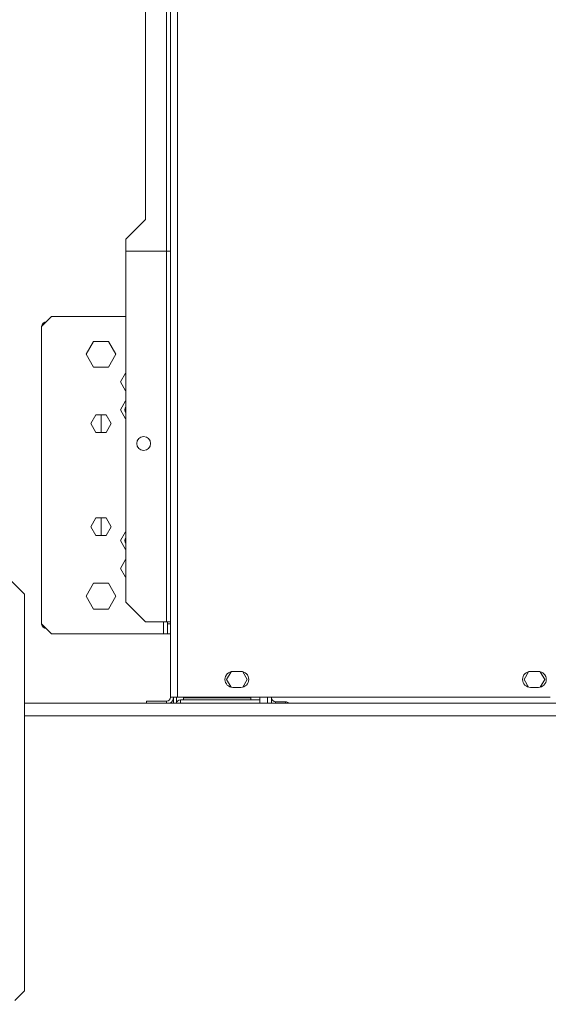
# Model space of a CAD drawing. Units: millimetres. Extents: x -20 to 11337, y 108 to 5238.
# Drawn here: x 6611 to 6850, y 2822 to 3269 of the extents above; entities that cross this region are included whole.
import ezdxf

# ---------------------------------------------------------------- set-up
doc = ezdxf.new("R2010")
doc.units = ezdxf.units.MM
doc.header["$LTSCALE"] = 18
doc.styles.add('SLDTEXTSTYLE4', font='TXT', dxfattribs={"width": 0.605})
doc.dimstyles.new('SLDDIMSTYLE0', dxfattribs={"dimtxt": 54, "dimasz": 72, "dimexe": 0, "dimexo": 0.0625, "dimgap": 13.5, "dimtad": 1, "dimdec": 0, "dimlfac": 1.111111, "dimrnd": 1e-09, "dimzin": 12, "dimdsep": 46, "dimtxsty": 'SLDTEXTSTYLE4', "dimsah": 1, "dimcen": 0.09, "dimadec": 0, "dimazin": 3, "dimtfac": 1, "dimtdec": 0, "dimtofl": 0, "dimtmove": 0, "dimatfit": 3, "dimfxl": 0, "dimfrac": 2, "dimtolj": 1, "dimtzin": 12, "dimarcsym": 0})

# ---------------------------------------------------------------- blocks, each defined once
blk = doc.blocks.new('_D_5')
at = {"color": 7, "linetype": 'Continuous', "lineweight": 0}
for p, q in [((5920.74, 3229.54), (5920.74, 2616.46)), ((8609.94, 2796.46), (8609.94, 2616.46)), ((5920.74, 2634.46), (8609.94, 2634.46))]:
    blk.add_line(p, q, dxfattribs=at)
for points in [[(5920.74, 2634.46), (5992.74, 2616.46), (5992.74, 2652.46)], [(8609.94, 2634.46), (8537.94, 2652.46), (8537.94, 2616.46)]]:
    blk.add_solid(points, dxfattribs=at)
at = {"color": 7, "linetype": 'Continuous', "lineweight": 0, "insert": (7335.8, 2704.07), "char_height": 54, "attachment_point": 1, "style": 'SLDTEXTSTYLE4'}
blk.add_mtext('2988', dxfattribs=at)
blk = doc.blocks.new('_D_8')
at = {"color": 7, "linetype": 'Continuous', "lineweight": 0}
for p, q in [((6554.34, 2976.46), (6554.34, 2508.46)), ((8280.54, 2976.46), (8280.54, 2508.46)), ((6554.34, 2526.46), (8280.54, 2526.46))]:
    blk.add_line(p, q, dxfattribs=at)
for points in [[(6554.34, 2526.46), (6626.34, 2508.46), (6626.34, 2544.46)], [(8280.54, 2526.46), (8208.54, 2544.46), (8208.54, 2508.46)]]:
    blk.add_solid(points, dxfattribs=at)
at = {"color": 7, "linetype": 'Continuous', "lineweight": 0, "insert": (7336.2, 2596.07), "char_height": 54, "attachment_point": 1, "style": 'SLDTEXTSTYLE4'}
blk.add_mtext('1918', dxfattribs=at)
blk = doc.blocks.new('_D_11')
at = {"color": 7, "linetype": 'Continuous', "lineweight": 0}
for p, q in [((8998.57, 4189.8), (8998.57, 2292.46)), ((2911.14, 2796.46), (2911.14, 2292.46)), ((2911.14, 2310.46), (8998.57, 2310.46))]:
    blk.add_line(p, q, dxfattribs=at)
for points in [[(2911.14, 2310.46), (2983.14, 2292.46), (2983.14, 2328.46)], [(8998.57, 2310.46), (8926.57, 2328.46), (8926.57, 2292.46)]]:
    blk.add_solid(points, dxfattribs=at)
at = {"color": 7, "linetype": 'Continuous', "lineweight": 0, "insert": (5843.1, 2380.07, 0.09), "char_height": 54, "attachment_point": 1, "style": 'SLDTEXTSTYLE4'}
blk.add_mtext('6764', dxfattribs=at)

msp = doc.modelspace()

# ---------------------------------------------------------------- linework, layer by layer
at = {"color": 7, "linetype": 'Continuous', "lineweight": 15}
for p, q in [((6678.99, 2961.16), (6678.99, 3525.2)), ((6667.74, 3178.06), (6667.74, 3304.06)), ((6658.74, 3169.06), (6667.74, 3178.06)), ((6658.74, 3169.06), (6658.74, 3163.66)), ((6658.74, 3004.36), (6658.74, 3163.66)), ((6658.74, 3163.66), (6677.19, 3163.66)), ((6677.19, 3163.66), (6677.19, 2995.36)), ((6678.99, 3163.66), (6677.19, 3163.66)), ((6624.99, 3133.96), (6620.49, 3129.46)), ((6624.99, 3133.96), (6658.74, 3133.96)), ((6620.49, 2994.46), (6620.49, 3129.46)), ((6640.74, 3116.86), (6644.12, 3122.71)), ((6644.12, 3122.71), (6650.87, 3122.71)), ((6650.87, 3122.71), (6654.25, 3116.86)), ((6644.12, 3111.01), (6640.74, 3116.86)), ((6654.25, 3116.86), (6650.87, 3111.01)), ((6650.87, 3111.01), (6644.12, 3111.01)), ((6656.32, 3104.26), (6658.65, 3108.31)), ((6658.65, 3108.31), (6658.74, 3108.31)), ((6658.65, 3100.21), (6656.32, 3104.26)), ((6658.74, 3100.66), (6658.4, 3100.66)), ((6658.74, 3100.21), (6658.65, 3100.21)), ((6656.32, 3091.66), (6658.65, 3095.71)), ((6658.65, 3095.71), (6658.74, 3095.71)), ((6642.82, 3085.36), (6645.16, 3089.41)), ((6645.16, 3089.41), (6649.83, 3089.41)), ((6647.49, 3089.41), (6647.49, 3081.31)), ((6649.83, 3089.41), (6652.17, 3085.36)), ((6658.65, 3087.61), (6656.32, 3091.66)), ((6645.16, 3081.31), (6642.82, 3085.36)), ((6652.17, 3085.36), (6649.83, 3081.31)), ((6658.74, 3087.61), (6658.65, 3087.61)), ((6649.83, 3081.31), (6645.16, 3081.31)), ((6642.82, 3038.56), (6645.16, 3042.61)), ((6645.16, 3042.61), (6649.83, 3042.61)), ((6647.49, 3042.61), (6647.49, 3034.51)), ((6649.83, 3042.61), (6652.17, 3038.56)), ((6645.16, 3034.51), (6642.82, 3038.56)), ((6649.83, 3034.51), (6645.16, 3034.51)), ((6652.17, 3038.56), (6649.83, 3034.51)), ((6656.32, 3032.26), (6658.65, 3036.31)), ((6658.65, 3036.31), (6658.74, 3036.31)), ((6612.84, 3007.96), (6590.34, 3030.46)), ((6658.65, 3028.21), (6656.32, 3032.26)), ((6658.74, 3028.21), (6658.65, 3028.21)), ((6656.32, 3019.66), (6658.65, 3023.71)), ((6658.4, 3023.26), (6658.74, 3023.26)), ((6658.65, 3023.71), (6658.74, 3023.71)), ((6658.65, 3015.61), (6656.32, 3019.66)), ((6640.74, 3007.06), (6644.12, 3012.91)), ((6644.12, 3012.91), (6650.87, 3012.91)), ((6650.87, 3012.91), (6654.25, 3007.06)), ((6658.74, 3015.61), (6658.65, 3015.61)), ((6612.84, 2827.96), (6612.84, 3007.96)), ((6644.12, 3001.21), (6640.74, 3007.06)), ((6654.25, 3007.06), (6650.87, 3001.21)), ((6658.74, 3004.36), (6667.74, 2995.36)), ((6650.87, 3001.21), (6644.12, 3001.21)), ((6620.49, 2994.46), (6624.99, 2989.96)), ((6677.19, 2995.36), (6667.74, 2995.36)), ((6677.19, 2995.36), (6678.99, 2995.36)), ((6677.64, 2994.46), (6677.64, 2995.36)), ((6677.64, 2994.46), (6678.99, 2994.46)), ((6677.64, 2989.96), (6677.64, 2994.46)), ((6624.99, 2989.96), (6675.84, 2989.96)), ((6675.84, 2989.96), (6677.64, 2989.96)), ((6678.99, 2989.96), (6677.64, 2989.96)), ((6706.49, 2972.76), (6704.47, 2969.26)), ((6710.94, 2972.86), (6707.34, 2972.86)), ((6713.82, 2969.26), (6711.8, 2972.76)), ((6841.49, 2972.76), (6839.47, 2969.26)), ((6845.94, 2972.86), (6842.34, 2972.86)), ((6848.82, 2969.26), (6846.8, 2972.76)), ((6704.47, 2969.26), (6706.49, 2965.77)), ((6711.8, 2965.77), (6713.82, 2969.26)), ((6839.47, 2969.26), (6841.49, 2965.77)), ((6846.8, 2965.77), (6848.82, 2969.26)), ((6707.34, 2965.66), (6710.94, 2965.66)), ((6842.34, 2965.66), (6845.94, 2965.66)), ((6668.19, 2958.46), (6668.19, 2959.36)), ((6668.19, 2959.36), (6677.19, 2959.36)), ((6677.19, 2959.36), (6677.19, 2958.46)), ((6682.14, 2961.16), (6678.99, 2961.16)), ((6680.34, 2961.16), (6680.34, 2958.46)), ((6681.69, 2961.16), (6681.69, 2958.46)), ((6851.34, 2961.16), (6682.14, 2961.16)), ((6719.49, 2960.02), (6683.49, 2960.02)), ((6684.94, 2961.16), (6684.93, 2960.92)), ((6684.93, 2960.92), (6684.93, 2960.02)), ((6715.53, 2960.92), (6715.52, 2961.16)), ((6715.53, 2960.02), (6715.53, 2960.92)), ((6719.49, 2961.16), (6719.49, 2958.46)), ((6724.88, 2961.16), (6724.89, 2960.92)), ((6724.89, 2960.92), (6724.89, 2958.46)), ((6731.19, 2959.12), (6726.69, 2959.12)), ((8222.04, 2958.46), (6612.84, 2958.46)), ((6608.34, 2823.46), (6612.84, 2827.96))]:
    msp.add_line(p, q, dxfattribs=at)
at = {"color": 8, "linetype": 'Continuous', "lineweight": 15}
for p, q in [((6682.14, 3522.05), (6682.14, 2961.16)), ((6677.19, 3325.66), (6677.19, 3163.66)), ((6675.84, 2989.96), (6675.84, 2995.36)), ((6683.49, 2960.02), (6683.49, 2958.46)), ((6684.93, 2960.92), (6715.53, 2960.92)), ((6723.09, 2958.46), (6723.09, 2961.16)), ((6726.69, 2959.12), (6726.69, 2958.46)), ((6731.19, 2958.46), (6731.19, 2959.12)), ((8222.04, 2952.79), (6612.84, 2952.79))]:
    msp.add_line(p, q, dxfattribs=at)
at = {"color": 7, "linetype": 'Continuous', "lineweight": 15}
msp.add_circle((6666.84, 3076.36), 3.15, dxfattribs=at)
for centre, radius, start, end in [((6623.19, 3129.01), 2.7, 100.5842, 169.4158), ((6660.99, 3091.66), 2.7, 146.4427, 213.5573), ((6660.99, 3032.26), 2.7, 146.4427, 213.5573), ((6623.19, 2994.91), 2.7, 190.5842, 259.4158), ((6707.34, 2969.26), 3.6, 90, 270), ((6710.94, 2969.26), 3.6, 270, 90), ((6842.34, 2969.26), 3.6, 90, 270), ((6845.94, 2969.26), 3.6, 270, 90), ((6677.19, 2961.16), 1.8, 270, 0), ((6677.19, 2961.16), 3.15, 301.0027, 0), ((6683.49, 2958.22), 1.8, 90, 172.2598), ((6726.69, 2960.92), 1.8, 180, 270), ((6731.19, 2957.32), 1.8, 39.3964, 90)]:
    msp.add_arc(centre, radius, start, end, dxfattribs=at)

# ---------------------------------------------------------------- dimensions: what is measured, and where the dimension line sits
at = {"color": 7, "linetype": 'Continuous', "lineweight": 0}
for base, p1, p2, picture, middle in [((8998.57, 2310.46), (2911.14, 2814.46), (8998.57, 4207.8), '_D_11', (5950.35, 2310.46)), ((8609.94, 2634.46), (5920.74, 3247.54), (8609.94, 2814.46), '_D_5', (7418.27, 2634.46)), ((8280.54, 2526.46), (6554.34, 2994.46), (8280.54, 2994.46), '_D_8', (7418.67, 2526.46))]:
    dim = msp.add_linear_dim(base=base, p1=p1, p2=p2, dimstyle='SLDDIMSTYLE0', dxfattribs=at)
    dim.commit()
    dim.dimension.update_dxf_attribs({"geometry": picture, "text_midpoint": middle, "dimtype": 160})

doc.saveas('drawing.dxf')
